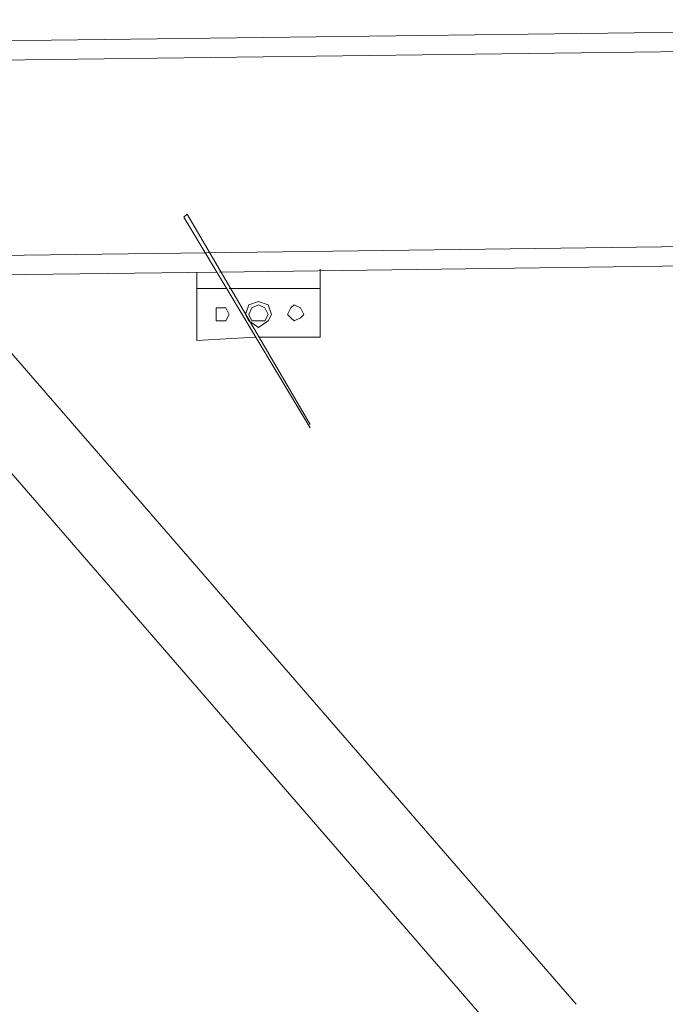
# Model space of a CAD drawing. Units: millimetres. Extents: x -170275 to 249809, y -207952 to 223275.
# Drawn here: x 20500 to 21027, y 147241 to 148046 of the extents above; entities that cross this region are included whole.
import ezdxf

# ---------------------------------------------------------------- set-up
doc = ezdxf.new("R2010")
doc.units = ezdxf.units.MM
doc.linetypes.add('ACAD_ISO02W100', pattern=[15, 12, -3])
doc.layers.get('0').update_dxf_attribs({"lineweight": 35})
for name, color, linetype, lineweight in [('1粗实线', 1, 'Continuous', 30), ('PDF_几何图形', 7, 'Continuous', 18), ('粗实线层', 7, 'Continuous', 35)]:
    doc.layers.add(name, color=color, linetype=linetype, lineweight=lineweight)

# ---------------------------------------------------------------- blocks, each defined once
blk = doc.blocks.new('*X222')
at = {"layer": 'PDF_几何图形'}
for p, q in [((6658.86, 40186.83), (8510.52, 40210.66)), ((-2474.94, 40054.43), (8513.17, 40194.77)), ((7315.81, 40051.79), (7313.16, 40049.14)), ((7313.16, 40049.14), (7416.48, 39877.03)), ((7315.81, 40051.79), (7416.48, 39879.68)), ((7331.71, 40020.01), (8513.17, 40035.9)), ((3215.14, 39967.05), (7331.71, 40020.01)), ((7342.3, 40004.12), (8513.17, 40020.01)), ((7424.42, 39951.17), (7424.42, 40006.77)), ((6661.51, 39996.18), (7339.65, 40004.12)), ((7032.37, 40001.48), (8603.23, 38187.71)), ((7117.14, 40001.48), (7633.7, 39405.71)), ((7323.76, 39948.52), (7323.76, 40004.12)), ((7323.76, 39990.88), (7347.6, 39990.88)), ((7350.25, 39990.88), (7424.42, 39990.88)), ((7344.95, 39975), (7339.65, 39975)), ((7339.65, 39975), (7339.65, 39969.7)), ((7347.6, 39975), (7344.95, 39975)), ((7350.25, 39969.7), (7347.6, 39975)), ((7366.15, 39977.65), (7363.5, 39969.7)), ((7374.09, 39980.29), (7366.15, 39977.65)), ((7368.79, 39975), (7366.15, 39969.7)), ((7374.09, 39977.65), (7368.79, 39975)), ((7382.04, 39977.65), (7374.09, 39980.29)), ((7379.39, 39975), (7374.09, 39977.65)), ((7382.04, 39969.7), (7379.39, 39975)), ((7384.69, 39969.7), (7382.04, 39977.65)), ((7400.58, 39975), (7397.93, 39969.7)), ((7403.23, 39977.65), (7400.58, 39975)), ((7408.53, 39975), (7403.23, 39977.65)), ((7411.18, 39969.7), (7408.53, 39975)), ((7339.65, 39969.7), (7339.65, 39964.41)), ((7347.6, 39964.41), (7350.25, 39969.7)), ((7363.5, 39969.7), (7366.15, 39964.41)), ((7366.15, 39969.7), (7368.79, 39964.41)), ((7379.39, 39964.41), (7382.04, 39969.7)), ((7382.04, 39964.41), (7384.69, 39969.7)), ((7397.93, 39969.7), (7400.58, 39967.05)), ((7400.58, 39967.05), (7403.23, 39964.41)), ((7403.23, 39964.41), (7408.53, 39967.05)), ((7408.53, 39967.05), (7411.18, 39969.7)), ((7339.65, 39964.41), (7344.95, 39964.41)), ((7344.95, 39964.41), (7347.6, 39964.41)), ((7366.15, 39964.41), (7374.09, 39959.11)), ((7368.79, 39964.41), (7374.09, 39964.41)), ((7374.09, 39964.41), (7379.39, 39964.41)), ((7374.09, 39959.11), (7382.04, 39964.41)), ((7323.76, 39948.52), (7371.44, 39951.17)), ((7374.09, 39951.17), (7424.42, 39951.17))]:
    blk.add_line(p, q, dxfattribs=at)
blk = doc.blocks.new('*X221')
blk.add_blockref('*X222', (-1397.92, -33469.25))
blk = doc.blocks.new('*X220')
at = {"layer": '1粗实线', "color": 4, "linetype": 'ACAD_ISO02W100', "lineweight": 5, "ltscale": 1000, "rotation": 360}
blk.add_blockref('*X221', (-1905, 8917), dxfattribs=at)

msp = doc.modelspace()

# ---------------------------------------------------------------- block references
at = {"layer": '粗实线层'}
msp.add_blockref('*X220', (16623.6615, 132387.22134), dxfattribs=at)

doc.saveas('drawing.dxf')
